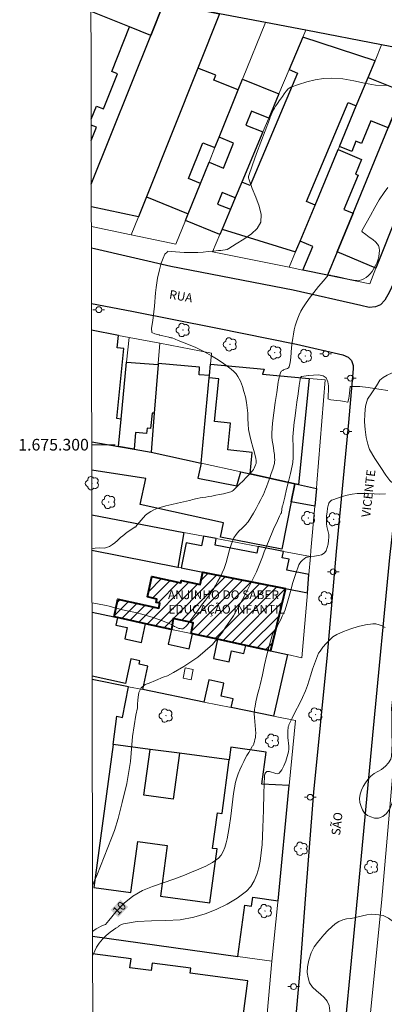
# Model space of a CAD drawing. Units: metres. Extents: x 280695 to 281210, y 1674890 to 1675458.
# Drawn here: x 280698 to 280761, y 1675204 to 1675373 of the extents above; entities that cross this region are included whole.
import ezdxf
from ezdxf.enums import TextEntityAlignment as Align

# ---------------------------------------------------------------- set-up
doc = ezdxf.new("R2010")
doc.units = ezdxf.units.M
doc.header["$MEASUREMENT"] = 0
for name, color, linetype, lineweight in [('Articulacao', 7, 'Continuous', 18), ('Coordenadas', 7, 'Continuous', 9), ('Edificacoes', 7, 'Continuous', 30), ('Edificacoes_Notaveis_Hatch', 8, 'Continuous', 9), ('Edificacoes_Vazios', 7, 'Continuous', 15), ('Escola_Publica_Privada', 7, 'Continuous', 40), ('Malha_Coordenadas', 7, 'Continuous', 15), ('Muro_Grade', 8, 'Continuous', 20), ('Pavimentacao_Asfaltica_Mfio', 10, 'Continuous', 30), ('Pavimentacao_Nao_Asfaltica_Mfio', 10, 'Continuous', 30), ('Poste', 7, 'Continuous', 9), ('Topon_Curvas_Mestras_Masc', 255, 'Continuous', 9), ('Topon_de_Vias', 7, 'Continuous', 9), ('Topon_Escola_Publica_Privada', 7, 'Continuous', 9)]:
    doc.layers.add(name, color=color, linetype=linetype, lineweight=lineweight)
for name, color, linetype, lineweight, true_color in [('Arvores_Isoladas', 7, 'Continuous', 18, 0x00ff33), ('Curvas_Intermediarias', 7, 'Continuous', 9, 0x783c14), ('Curvas_Mestras', 7, 'Continuous', 20, 0x783c14), ('Topon_Curvas_Mestras', 7, 'Continuous', 9, 0x783c14), ('Vegetacao', 7, 'Orla8', 9, 0x00ff33)]:
    doc.layers.add(name, color=color, linetype=linetype, lineweight=lineweight, true_color=true_color)
doc.styles.add('Arial', font='arial.ttf', dxfattribs={"height": 1.5})
doc.styles.get("Standard").update_dxf_attribs({"font": 'arial.ttf'})
doc.linetypes.add('Orla8', pattern='A,6,-0.5,["V",Standard,S=1,R=0,X=-0.5,Y=-1],-0.5,6,-0.5,["V",Standard,S=1,R=0,X=-0.5,Y=-1],-0.5', length=14)

# ---------------------------------------------------------------- blocks, each defined once
blk = doc.blocks.new('Poste')
at = {"layer": 'Poste'}
for points in [[(-0.5, 0), (-1, 0)], [(0.5, 0), (1, 0)]]:
    blk.add_lwpolyline(points, dxfattribs=at)
blk.add_lwpolyline([(0, 0.5, 1), (0, -0.5, 1)], format="xyb", close=True, dxfattribs=at)
blk = doc.blocks.new('Arvore')
at = {"layer": 'Arvores_Isoladas'}
blk.add_lwpolyline([(-0.72, 0.49, 0.872324), (-0.72, -0.55, 0.862983), (0.28, -0.83, 0.900105), (0.89, 0.03, 0.863155), (0.26, 0.86, 0.882486)], format="xyb", close=True, dxfattribs=at)
blk.add_circle((0, 0), 0.0286, dxfattribs=at)

msp = doc.modelspace()

# ---------------------------------------------------------------- hatches: boundary and pattern name
at = {"layer": 'Edificacoes_Notaveis_Hatch'}
h = msp.add_hatch(dxfattribs=at)
h.set_pattern_fill('ANSI31', color=256, scale=10)
h.paths.add_polyline_path([(280744.09, 1675275.34), (280741.53, 1675264.65), (280737.25, 1675265.58), (280732.41, 1675266.63), (280728.12, 1675267.56), (280727.87, 1675267.61), (280728.26, 1675269.44), (280724.82, 1675270.19), (280724.52, 1675268.34), (280720.08, 1675269.31), (280715.25, 1675270.36), (280714.66, 1675270.48), (280715.32, 1675273.49), (280722.35, 1675271.96), (280722.54, 1675272.82), (280721.88, 1675272.96), (280722, 1675273.54), (280720.4, 1675273.89), (280721.16, 1675277.39), (280726.14, 1675276.31), (280726.23, 1675276.7), (280729.41, 1675276.01), (280729.87, 1675278.14)])

# ---------------------------------------------------------------- linework, layer by layer
at = {"layer": 'Articulacao', "flags": 128}
msp.add_lwpolyline([(280710.56, 1675452.26), (281192.8, 1675453.09), (281193.75, 1674898.83), (280711.53, 1674898), (280710.56, 1675452.26)], close=True, dxfattribs=at)
at = {"layer": 'Curvas_Intermediarias', "flags": 128}
for points, elevation in [([(280761.4, 1675361.57), (280759.54, 1675361.65), (280757.67, 1675361.97), (280755.8, 1675362.38), (280753.92, 1675362.72), (280752.06, 1675362.85), (280750.62, 1675362.76), (280749.16, 1675362.53), (280747.72, 1675362.2), (280746.32, 1675361.77), (280744.99, 1675361.28), (280744.56, 1675361.01), (280744.2, 1675360.62), (280743.88, 1675360.17), (280743.57, 1675359.69), (280743.25, 1675359.24), (280743.02, 1675358.95), (280742.8, 1675358.65), (280742.58, 1675358.35), (280742.37, 1675358.04), (280742.18, 1675357.72), (280741.98, 1675357.34), (280741.81, 1675356.96), (280741.64, 1675356.57), (280741.48, 1675356.18), (280741.33, 1675355.78), (280740.59, 1675353.83), (280739.86, 1675351.88), (280739.13, 1675349.93), (280738.42, 1675347.97), (280737.74, 1675346.01), (280737.73, 1675345.9), (280737.73, 1675345.79), (280737.76, 1675345.67), (280737.79, 1675345.56), (280737.83, 1675345.44), (280738.34, 1675343.95), (280738.99, 1675342.42), (280739.58, 1675340.9), (280739.92, 1675339.47), (280739.84, 1675338.17), (280739.24, 1675337.09), (280738.23, 1675336.13), (280736.96, 1675335.25), (280735.62, 1675334.44), (280734.37, 1675333.65), (280734.05, 1675333.49), (280733.71, 1675333.4), (280733.34, 1675333.34), (280732.97, 1675333.31), (280732.6, 1675333.28), (280731.72, 1675333.18), (280730.83, 1675333.1), (280729.94, 1675333.03), (280729.06, 1675332.98), (280728.17, 1675332.95), (280727.43, 1675332.96), (280726.69, 1675332.98), (280725.95, 1675333.03), (280725.21, 1675333.09), (280724.47, 1675333.15), (280723.83, 1675333.21), (280723.75, 1675333.01), (280723.36, 1675332.64), (280723.1, 1675332.01), (280722.77, 1675331.11), (280722.45, 1675329.97), (280722.13, 1675328.56), (280721.87, 1675326.93), (280721.77, 1675326.06), (280721.59, 1675323.77), (280721.29, 1675321.32), (280721.08, 1675319.98), (280721.14, 1675319.25), (280721.66, 1675319.02), (280722.41, 1675318.83), (280722.48, 1675318.8), (280723, 1675318.67), (280723.53, 1675318.56), (280724.05, 1675318.42), (280724.16, 1675318.39), (280724.28, 1675318.37), (280724.4, 1675318.35), (280724.52, 1675318.33), (280724.63, 1675318.3), (280725.66, 1675317.89), (280726.69, 1675317.49), (280727.71, 1675317.08), (280728.72, 1675316.64), (280729.72, 1675316.16), (280730.57, 1675315.71), (280731.41, 1675315.23), (280732.24, 1675314.72), (280733.04, 1675314.19), (280733.83, 1675313.64), (280734.3, 1675313.3), (280734.77, 1675312.95), (280735.22, 1675312.57), (280735.61, 1675312.15), (280735.93, 1675311.7), (280736.34, 1675310.87), (280736.68, 1675310), (280736.96, 1675309.1), (280737.2, 1675308.18), (280737.4, 1675307.26), (280737.53, 1675306.34), (280737.59, 1675305.41), (280737.61, 1675304.47), (280737.66, 1675303.53), (280737.76, 1675302.6), (280737.96, 1675301.6), (280738.2, 1675300.6), (280738.47, 1675299.6), (280738.74, 1675298.6), (280738.99, 1675297.61), (280739.01, 1675297.5), (280739.03, 1675297.4), (280739.04, 1675297.29), (280739.06, 1675297.19), (280739.06, 1675297.09), (280739.06, 1675297.02), (280739.06, 1675296.96), (280739.05, 1675296.89), (280739.04, 1675296.83), (280739.02, 1675296.77), (280738.92, 1675296.52), (280738.82, 1675296.26), (280738.71, 1675296), (280738.58, 1675295.76), (280738.42, 1675295.54), (280737.9, 1675294.93), (280737.35, 1675294.35), (280736.79, 1675293.78), (280736.21, 1675293.21), (280735.64, 1675292.65), (280735.47, 1675292.48), (280735.29, 1675292.31), (280735.11, 1675292.15), (280734.92, 1675292.02), (280734.71, 1675291.92), (280734.08, 1675291.73), (280733.43, 1675291.58), (280732.77, 1675291.45), (280732.11, 1675291.33), (280731.45, 1675291.2), (280730.94, 1675291.11), (280730.43, 1675291.03), (280729.92, 1675290.95), (280729.42, 1675290.87), (280728.91, 1675290.78), (280728.64, 1675290.72), (280728.38, 1675290.65), (280728.12, 1675290.58), (280727.85, 1675290.5), (280727.59, 1675290.43), (280726.58, 1675290.2), (280725.57, 1675289.99), (280724.56, 1675289.77), (280723.56, 1675289.52), (280722.58, 1675289.22), (280722.04, 1675289.04), (280721.5, 1675288.82), (280720.98, 1675288.57), (280720.5, 1675288.27), (280720.07, 1675287.91), (280718.58, 1675286.19), (280718.32, 1675285.86), (280718.28, 1675285.9), (280717.68, 1675285.53), (280716.89, 1675284.98), (280716.14, 1675284.4), (280715.74, 1675284.06), (280715.23, 1675283.57), (280714.77, 1675283.17), (280714.37, 1675282.87), (280713.87, 1675282.52), (280713.03, 1675282.28), (280712.18, 1675282.33), (280711.44, 1675282.27), (280710.86, 1675282.15)], 13), ([(280761.63, 1675344.09), (280761, 1675343.22), (280760.17, 1675341.96), (280759.39, 1675340.65), (280758.65, 1675339.32), (280757.93, 1675337.99), (280757.2, 1675336.66), (280757.2, 1675336.63), (280757.2, 1675336.59), (280757.22, 1675336.55), (280757.25, 1675336.52), (280757.27, 1675336.49), (280757.85, 1675336.04), (280758.47, 1675335.61), (280759.08, 1675335.18), (280759.61, 1675334.71), (280760.02, 1675334.18), (280760.17, 1675333.77), (280760.22, 1675333.3), (280760.19, 1675332.79), (280760.1, 1675332.29), (280759.97, 1675331.82), (280759.79, 1675331.28), (280759.55, 1675330.73), (280759.26, 1675330.2), (280758.94, 1675329.71), (280758.58, 1675329.26), (280758.27, 1675328.95), (280757.92, 1675328.66), (280757.54, 1675328.42), (280757.13, 1675328.26), (280756.72, 1675328.18), (280755.78, 1675328.23), (280754.82, 1675328.38), (280753.85, 1675328.6), (280752.87, 1675328.83), (280751.9, 1675329.02), (280751.8, 1675329.04), (280751.69, 1675329.07), (280751.58, 1675329.09), (280751.49, 1675329.08), (280751.41, 1675329.04), (280750.58, 1675328.08), (280749.76, 1675327.1), (280748.95, 1675326.08), (280748.17, 1675325.05), (280747.43, 1675324), (280747.07, 1675323.45), (280746.74, 1675322.88), (280746.44, 1675322.29), (280746.18, 1675321.69), (280745.95, 1675321.07), (280745.75, 1675320.39), (280745.59, 1675319.69), (280745.46, 1675318.97), (280745.35, 1675318.26), (280745.23, 1675317.54), (280745.13, 1675316.69), (280745.06, 1675315.82), (280744.99, 1675314.96), (280744.88, 1675314.12), (280744.7, 1675313.33), (280744.61, 1675313.19), (280744.44, 1675313.09), (280744.24, 1675313.03), (280744.03, 1675312.96), (280743.84, 1675312.88), (280743.72, 1675312.81), (280743.6, 1675312.74), (280743.48, 1675312.66), (280743.38, 1675312.57), (280743.3, 1675312.47), (280743.17, 1675312.14), (280743.06, 1675311.8), (280742.97, 1675311.44), (280742.89, 1675311.08), (280742.83, 1675310.72), (280742.57, 1675308.97), (280742.31, 1675307.22), (280742.07, 1675305.46), (280741.87, 1675303.7), (280741.73, 1675301.95), (280741.73, 1675301.34), (280741.8, 1675300.73), (280741.9, 1675300.12), (280742.01, 1675299.51), (280742.1, 1675298.9), (280742.13, 1675298.61), (280742.17, 1675298.32), (280742.2, 1675298.03), (280742.22, 1675297.74), (280742.23, 1675297.45), (280742.23, 1675297.27), (280742.22, 1675297.1), (280742.2, 1675296.92), (280742.17, 1675296.75), (280742.12, 1675296.59), (280741.89, 1675295.82), (280741.64, 1675295.06), (280741.39, 1675294.3), (280741.12, 1675293.55), (280740.84, 1675292.8), (280740.67, 1675292.36), (280740.48, 1675291.92), (280740.29, 1675291.48), (280740.08, 1675291.05), (280739.86, 1675290.63), (280739.45, 1675289.84), (280739.03, 1675289.05), (280738.6, 1675288.27), (280738.14, 1675287.51), (280737.65, 1675286.77), (280737.18, 1675286.2), (280736.65, 1675285.68), (280736.1, 1675285.17), (280735.61, 1675284.63), (280735.21, 1675284.03), (280734.79, 1675283.03), (280734.47, 1675281.98), (280734.19, 1675280.9), (280733.9, 1675279.82), (280733.55, 1675278.78), (280733.23, 1675278.03), (280732.87, 1675277.3), (280732.49, 1675276.58), (280732.09, 1675275.88), (280731.66, 1675275.19), (280731.03, 1675274.26), (280730.37, 1675273.35), (280729.69, 1675272.46), (280729.01, 1675271.56), (280728.33, 1675270.67), (280728, 1675270.22), (280727.68, 1675269.75), (280727.36, 1675269.29), (280727.01, 1675268.88), (280726.63, 1675268.53), (280726.45, 1675268.45), (280726.24, 1675268.43), (280726.01, 1675268.46), (280725.78, 1675268.51), (280725.56, 1675268.58), (280725.29, 1675268.69), (280725.03, 1675268.84), (280724.77, 1675269), (280724.51, 1675269.16), (280724.24, 1675269.29), (280723.28, 1675269.66), (280722.33, 1675270.01), (280721.36, 1675270.35), (280720.39, 1675270.68), (280719.41, 1675270.97), (280718.59, 1675271.18), (280717.76, 1675271.36), (280716.93, 1675271.52), (280716.1, 1675271.69), (280715.27, 1675271.89), (280714.36, 1675272.16), (280713.82, 1675272.32), (280713.32, 1675272.45), (280711.84, 1675272.71), (280710.88, 1675272.88)], 12), ([(280710.96, 1675224.5), (280711.71, 1675226.13), (280712.93, 1675229.33), (280714.24, 1675232.56), (280714.75, 1675233.83), (280715.35, 1675235.92), (280716.06, 1675238.63), (280716.84, 1675241.92), (280717.45, 1675245.7), (280717.84, 1675249.95), (280718.42, 1675253.64), (280718.66, 1675254.86), (280718.69, 1675255.51), (280718.74, 1675256.22), (280718.78, 1675256.72), (280718.91, 1675257.5), (280719.3, 1675258.34), (280720.02, 1675258.91), (280720.68, 1675259.14), (280721.76, 1675259.59), (280723.09, 1675260.12), (280723.84, 1675260.39), (280724.87, 1675260.94), (280726.65, 1675261.98), (280729.06, 1675263.59), (280731.56, 1675265.73), (280733.26, 1675267.85), (280733.75, 1675268.6), (280735.14, 1675270.64), (280737.04, 1675274.08), (280739.1, 1675278.23), (280740.13, 1675280.75), (280740.43, 1675281.64), (280741.16, 1675283.43), (280742.01, 1675285.52), (280742.73, 1675286.96), (280743.08, 1675287.72), (280743.28, 1675288.2), (280743.37, 1675288.33), (280743.38, 1675288.34), (280743.43, 1675288.92), (280743.46, 1675289.07), (280743.5, 1675289.21), (280743.54, 1675289.36), (280743.59, 1675289.5), (280743.63, 1675289.65), (280743.95, 1675291), (280744.28, 1675292.35), (280744.61, 1675293.7), (280744.92, 1675295.05), (280745.22, 1675296.4), (280745.28, 1675296.68), (280745.33, 1675296.96), (280745.36, 1675297.24), (280745.39, 1675297.52), (280745.4, 1675297.81), (280745.42, 1675298.3), (280745.41, 1675298.79), (280745.4, 1675299.28), (280745.39, 1675299.77), (280745.38, 1675300.27), (280745.37, 1675300.48), (280745.36, 1675300.7), (280745.35, 1675300.92), (280745.34, 1675301.13), (280745.35, 1675301.35), (280745.4, 1675301.98), (280745.45, 1675302.61), (280745.52, 1675303.24), (280745.59, 1675303.87), (280745.66, 1675304.5), (280745.85, 1675305.91), (280746.04, 1675307.32), (280746.24, 1675308.73), (280746.45, 1675310.14), (280746.67, 1675311.53), (280746.69, 1675311.57), (280746.72, 1675311.61), (280746.76, 1675311.63), (280746.8, 1675311.65), (280746.85, 1675311.67), (280747.25, 1675311.73), (280747.65, 1675311.79), (280748.05, 1675311.84), (280748.09, 1675311.85), (280748.91, 1675311.93), (280749.8, 1675312), (280750.56, 1675311.81), (280751.06, 1675311.48), (280751.34, 1675310.76), (280751.48, 1675310.12), (280751.49, 1675309.26), (280751.42, 1675308.55), (280751.38, 1675307.99), (280751.36, 1675307.84), (280751.84, 1675307.67), (280752.92, 1675307.6), (280753.52, 1675307.52), (280754.19, 1675307.41), (280754.7, 1675307.27), (280754.76, 1675307.32), (280754.93, 1675307.92), (280755.06, 1675308.86), (280755.11, 1675309.36), (280755.18, 1675309.95), (280755.18, 1675309.96), (280755.92, 1675309.99), (280756.85, 1675309.95), (280758.29, 1675309.79), (280760.12, 1675309.5), (280761.64, 1675309.29)], 11), ([(280761.19, 1675268.64), (280760.69, 1675268.92), (280760.16, 1675269.14), (280759.61, 1675269.26), (280759.08, 1675269.27), (280757.83, 1675269.1), (280756.55, 1675268.82), (280755.29, 1675268.44), (280754.06, 1675267.98), (280752.89, 1675267.45), (280752.23, 1675267.03), (280751.61, 1675266.5), (280751.05, 1675265.9), (280750.52, 1675265.26), (280750.02, 1675264.62), (280749.77, 1675264.23), (280749.56, 1675263.79), (280749.38, 1675263.34), (280749.22, 1675262.87), (280749.06, 1675262.42), (280748.74, 1675261.5), (280748.45, 1675260.57), (280748.16, 1675259.64), (280747.85, 1675258.72), (280747.5, 1675257.82), (280746.98, 1675256.63), (280746.41, 1675255.45), (280745.82, 1675254.29), (280745.24, 1675253.12), (280744.67, 1675251.95), (280744.63, 1675251.84), (280744.59, 1675251.73), (280744.56, 1675251.62), (280744.53, 1675251.51), (280744.52, 1675251.39), (280744.5, 1675251.07), (280744.49, 1675250.75), (280744.49, 1675250.43), (280744.5, 1675250.11), (280744.51, 1675249.79), (280744.54, 1675249.3), (280744.6, 1675248.8), (280744.65, 1675248.3), (280744.66, 1675247.82), (280744.59, 1675247.34), (280744.38, 1675246.56), (280744.12, 1675245.75), (280743.8, 1675244.96), (280743.43, 1675244.26), (280743, 1675243.7), (280742.75, 1675243.59), (280742.43, 1675243.62), (280742.06, 1675243.74), (280741.67, 1675243.87), (280741.31, 1675243.95), (280741.22, 1675243.97), (280741.12, 1675243.98), (280741.03, 1675243.98), (280740.94, 1675243.97), (280740.86, 1675243.95), (280740.8, 1675243.92), (280740.74, 1675243.87), (280740.69, 1675243.81), (280740.65, 1675243.74), (280740.61, 1675243.68), (280740.57, 1675243.59), (280740.53, 1675243.5), (280740.5, 1675243.4), (280740.47, 1675243.3), (280740.46, 1675243.2), (280740.35, 1675240.27), (280740.29, 1675237.33), (280740.22, 1675234.39), (280740.06, 1675231.47), (280739.72, 1675228.59), (280739.5, 1675227.46), (280739.17, 1675226.31), (280738.71, 1675225.22), (280738.12, 1675224.23), (280737.37, 1675223.43), (280735.81, 1675222.26), (280734.07, 1675221.22), (280732.21, 1675220.32), (280730.29, 1675219.57), (280728.36, 1675218.98), (280726, 1675218.56), (280723.55, 1675218.41), (280721.08, 1675218.35), (280718.63, 1675218.23), (280716.27, 1675217.86), (280715.56, 1675217.57), (280715.46, 1675217.41), (280714.98, 1675217.12), (280714.55, 1675216.83), (280713.97, 1675216.41), (280713.31, 1675215.85), (280712.66, 1675215.2), (280712.11, 1675214.54), (280711.66, 1675213.86), (280711.33, 1675213.23), (280711.06, 1675212.6), (280710.98, 1675212.39)], 9)]:
    msp.add_lwpolyline(points, dxfattribs=dict(at, elevation=elevation))
at = {"layer": 'Curvas_Mestras', "elevation": 10, "flags": 128}
msp.add_lwpolyline([(280761.23, 1675291.55), (280760.27, 1675291.52), (280759.3, 1675291.56), (280758.33, 1675291.63), (280757.36, 1675291.66), (280756.4, 1675291.61), (280755.54, 1675291.49), (280754.68, 1675291.32), (280753.82, 1675291.11), (280752.99, 1675290.86), (280752.18, 1675290.57), (280751.98, 1675290.48), (280751.81, 1675290.34), (280751.65, 1675290.17), (280751.53, 1675289.98), (280751.45, 1675289.78), (280751.31, 1675289.13), (280751.21, 1675288.46), (280751.14, 1675287.78), (280751.11, 1675287.1), (280751.11, 1675286.42), (280751.16, 1675285.96), (280751.28, 1675285.51), (280751.41, 1675285.05), (280751.51, 1675284.6), (280751.53, 1675284.15), (280751.48, 1675283.56), (280751.39, 1675282.94), (280751.25, 1675282.35), (280751.04, 1675281.82), (280750.73, 1675281.41), (280750.28, 1675281.13), (280749.72, 1675280.98), (280749.09, 1675280.89), (280748.45, 1675280.82), (280747.84, 1675280.71), (280747.78, 1675280.7), (280747.72, 1675280.7), (280747.66, 1675280.69), (280747.6, 1675280.67), (280747.55, 1675280.64), (280747.29, 1675280.42), (280747.01, 1675280.19), (280746.75, 1675279.96), (280746.53, 1675279.7), (280746.36, 1675279.4), (280745.83, 1675277.91), (280745.37, 1675276.37), (280744.93, 1675274.81), (280744.5, 1675273.25), (280744, 1675271.71), (280743.79, 1675271.15), (280743.54, 1675270.6), (280743.27, 1675270.05), (280743, 1675269.51), (280742.72, 1675268.97), (280742.53, 1675268.65), (280742.32, 1675268.33), (280742.11, 1675268.02), (280741.92, 1675267.7), (280741.79, 1675267.36), (280741.32, 1675265.68), (280740.9, 1675263.98), (280740.5, 1675262.27), (280740.11, 1675260.56), (280739.72, 1675258.85), (280739.54, 1675258.12), (280739.35, 1675257.38), (280739.17, 1675256.64), (280739, 1675255.9), (280738.85, 1675255.16), (280738.8, 1675254.91), (280738.76, 1675254.65), (280738.74, 1675254.4), (280738.72, 1675254.14), (280738.72, 1675253.88), (280738.76, 1675253.21), (280738.83, 1675252.53), (280738.9, 1675251.86), (280738.96, 1675251.18), (280738.98, 1675250.51), (280738.96, 1675250.16), (280738.91, 1675249.81), (280738.84, 1675249.46), (280738.76, 1675249.12), (280738.67, 1675248.78), (280738.63, 1675248.66), (280738.57, 1675248.56), (280738.51, 1675248.45), (280738.44, 1675248.35), (280738.37, 1675248.25), (280738.08, 1675247.73), (280737.77, 1675247.22), (280737.46, 1675246.71), (280737.17, 1675246.19), (280736.91, 1675245.67), (280736.58, 1675244.98), (280736.26, 1675244.28), (280735.97, 1675243.57), (280735.71, 1675242.86), (280735.52, 1675242.12), (280735.18, 1675240.2), (280734.93, 1675238.25), (280734.7, 1675236.3), (280734.44, 1675234.36), (280734.09, 1675232.44), (280733.91, 1675231.71), (280733.69, 1675230.96), (280733.4, 1675230.25), (280733.04, 1675229.61), (280732.56, 1675229.09), (280731.54, 1675228.37), (280730.4, 1675227.76), (280729.18, 1675227.22), (280727.94, 1675226.72), (280726.72, 1675226.21), (280724.93, 1675225.51), (280723.09, 1675224.89), (280721.27, 1675224.27), (280719.51, 1675223.54), (280717.9, 1675222.61), (280716.4, 1675221.38), (280715.04, 1675219.97), (280713.75, 1675218.44), (280713.16, 1675217.73), (280712.68, 1675217.56), (280711.61, 1675216.99), (280710.98, 1675216.51)], dxfattribs=at)
at = {"layer": 'Edificacoes', "flags": 128}
for points in [[(280771.13, 1675382.31), (280775.53, 1675381.47), (280769.16, 1675366.91), (280767.08, 1675367.31), (280760.59, 1675368.56), (280747.55, 1675371.06), (280740.63, 1675372.39), (280732.77, 1675373.9), (280723.19, 1675375.75), (280710.69, 1675378.51)], [(280723.19, 1675375.75), (280720.95, 1675370.15), (280717.29, 1675371.64), (280710.71, 1675374.25), (280710.7, 1675374.22)], [(280710.75, 1675344.65), (280720.95, 1675370.15), (280723.19, 1675375.75), (280732.77, 1675373.9)], [(280710.73, 1675355.83), (280711.62, 1675358.05), (280712.84, 1675357.57), (280715.22, 1675363.58), (280714.25, 1675363.96), (280717.29, 1675371.64), (280710.71, 1675374.25)], [(280732.77, 1675373.9), (280729.04, 1675364.57), (280720.2, 1675342.49), (280718.83, 1675339.08), (280710.76, 1675340.76)], [(280710.74, 1675352.14), (280711.65, 1675354.43), (280710.73, 1675354.79)], [(280710.83, 1675300.51), (280715.4, 1675299.71), (280715.86, 1675304.4), (280715.16, 1675304.47), (280716.34, 1675316.5), (280715.2, 1675316.61), (280715.41, 1675318.74), (280710.8, 1675319.62)], [(280710.83, 1675300.51), (280715.4, 1675299.71), (280718.08, 1675299.24), (280721, 1675298.73), (280729.62, 1675296.83)], [(280729.62, 1675296.83), (280729.05, 1675294.28), (280735.73, 1675292.93), (280736.42, 1675295.34), (280738.01, 1675294.99), (280745.69, 1675293.31), (280745.07, 1675290.18), (280743.46, 1675282.08), (280732.92, 1675284.15), (280733.46, 1675286.58), (280719.14, 1675289.72), (280720.13, 1675294.23), (280710.84, 1675295.64)], [(280710.85, 1675287.96), (280726.63, 1675284.95), (280725.61, 1675278.97), (280710.86, 1675281.87)], [(280710.88, 1675271.3), (280714.66, 1675270.48), (280715.25, 1675270.36), (280714.97, 1675269.07), (280716.91, 1675268.65), (280716.49, 1675266.73), (280719.38, 1675266.1), (280720.08, 1675269.31), (280724.52, 1675268.34), (280723.96, 1675265.78), (280727.56, 1675265), (280728.12, 1675267.56), (280732.41, 1675266.63)], [(280732.41, 1675266.63), (280731.7, 1675263.36), (280734.39, 1675262.77), (280734.8, 1675264.66), (280736.95, 1675264.19), (280737.25, 1675265.58), (280741.53, 1675264.65), (280744.41, 1675264.02), (280742.03, 1675253.47), (280734.78, 1675254.93), (280735.11, 1675256.44), (280733.04, 1675256.89), (280733.52, 1675259.11), (280730.91, 1675259.67), (280730.09, 1675255.88), (280719.6, 1675258), (280720.48, 1675262.04), (280718.97, 1675262.37), (280719.1, 1675262.93), (280717.53, 1675263.27), (280716.62, 1675259.05), (280710.9, 1675260.3)], [(280710.98, 1675215.72), (280735.91, 1675212.27), (280737.13, 1675221.04), (280738.25, 1675220.88), (280738.47, 1675222.42), (280742.81, 1675221.82), (280744.71, 1675241.54), (280740, 1675241.81), (280740.76, 1675247.29), (280734.72, 1675248.12), (280734.42, 1675245.94), (280725.86, 1675247.1), (280720.83, 1675247.76), (280714.53, 1675248.62), (280715.15, 1675253.43), (280716.08, 1675253.25), (280717.16, 1675258.49), (280710.9, 1675259.75)], [(280726.34, 1675198.09), (280736.13, 1675196.79), (280737.63, 1675208.07), (280727.73, 1675209.38), (280727.84, 1675210.24), (280721.2, 1675211.12), (280721.03, 1675209.84), (280717.37, 1675210.33), (280717.57, 1675211.84), (280710.98, 1675212.72)]]:
    msp.add_lwpolyline(points, dxfattribs=at)
for points in [[(280747.71, 1675341.69), (280754.86, 1675358.67), (280756.24, 1675358.09), (280758.25, 1675362.94), (280759.46, 1675365.84), (280747.04, 1675369.87), (280744.7, 1675364.32), (280746.13, 1675363.71), (280738.02, 1675344.44), (280736.59, 1675345.04), (280735.46, 1675342.35), (280734.62, 1675340.38), (280733.19, 1675336.97), (280745.82, 1675333.06), (280746.58, 1675334.89), (280749.16, 1675341.08)], [(280769.16, 1675366.91), (280773.19, 1675366.14), (280770.25, 1675359.08), (280770.96, 1675358.79), (280759.61, 1675330.26), (280752.96, 1675333.06), (280755.68, 1675339.67), (280761.72, 1675354.31), (280764.3, 1675360.56), (280767.08, 1675367.31)], [(280727.39, 1675339.61), (280729.49, 1675344.8), (280727.44, 1675345.62), (280729.89, 1675351.76), (280731.96, 1675350.93), (280732.69, 1675352.72), (280735.96, 1675360.82), (280731.81, 1675362.49), (280732.15, 1675363.33), (280729.04, 1675364.57), (280720.2, 1675342.49)], [(280733.19, 1675336.97), (280732.81, 1675336.06), (280726.92, 1675338.44), (280727.39, 1675339.61), (280729.49, 1675344.8), (280730.96, 1675348.44), (280733.45, 1675347.44), (280735.18, 1675351.72), (280732.69, 1675352.72), (280735.96, 1675360.82), (280736.71, 1675362.69), (280742.95, 1675360.15), (280741.2, 1675356), (280738.22, 1675357.2), (280737.25, 1675354.81), (280740.2, 1675353.62), (280736.59, 1675345.04), (280735.46, 1675342.35), (280733.23, 1675343.24), (280732.43, 1675341.26), (280734.62, 1675340.38)], [(280758.73, 1675355.54), (280757.12, 1675351.64), (280756.18, 1675352.03), (280755.45, 1675350.26), (280753.34, 1675351.13), (280756.24, 1675358.09), (280758.25, 1675362.94), (280764.3, 1675360.56), (280761.72, 1675354.31)], [(280749.16, 1675341.08), (280753.12, 1675350.59), (280757.13, 1675348.92), (280756.08, 1675346.39), (280756.53, 1675346.21), (280754.08, 1675340.33), (280755.68, 1675339.67), (280752.96, 1675333.06), (280751.31, 1675329.07), (280747.08, 1675329.93), (280748.77, 1675333.98), (280746.58, 1675334.89)], [(280715.4, 1675299.71), (280715.86, 1675304.4), (280716.81, 1675314.14), (280722.22, 1675313.75), (280721.53, 1675305.38), (280721.18, 1675305.41), (280720.92, 1675302.79), (280720.34, 1675302.85), (280720.25, 1675301.9), (280718.36, 1675302.09), (280718.08, 1675299.24)], [(280729.62, 1675296.83), (280731, 1675311.45), (280731.04, 1675311.85), (280729.24, 1675312), (280729.35, 1675313.31), (280722.23, 1675313.91), (280722.22, 1675313.75), (280721.53, 1675305.38), (280721, 1675298.73)], [(280731.04, 1675311.85), (280731.22, 1675313.79), (280740.4, 1675312.95), (280740.15, 1675312.07), (280748.17, 1675311.36), (280746.32, 1675293.17), (280745.69, 1675293.31), (280738.01, 1675294.99), (280738.38, 1675298.67), (280734.16, 1675299.1), (280734.63, 1675303.71), (280731.89, 1675303.99), (280732.63, 1675311.28), (280731, 1675311.45)], [(280745.69, 1675293.31), (280746.32, 1675293.17), (280749.38, 1675292.5), (280749.12, 1675289.48), (280745.07, 1675290.18)], [(280726.16, 1675278.87), (280729.87, 1675278.14), (280744.09, 1675275.34), (280747.84, 1675274.6), (280748.11, 1675277.75), (280744.32, 1675278.5), (280744.69, 1675280.39), (280743.54, 1675280.61), (280743.75, 1675281.69), (280739.39, 1675282.54), (280739.16, 1675281.39), (280731.99, 1675282.8), (280732.21, 1675283.89), (280729.98, 1675284.31), (280729.66, 1675282.65), (280727.01, 1675283.17)], [(280714.53, 1675248.62), (280711.21, 1675224.1), (280717.54, 1675223.24), (280718.72, 1675231.96), (280723.8, 1675231.27), (280722.62, 1675222.58), (280731.08, 1675221.44), (280732.33, 1675230.68), (280731.56, 1675230.79), (280732.39, 1675236.9), (280733.18, 1675236.79), (280733.19, 1675236.85), (280734.42, 1675245.94), (280725.86, 1675247.1), (280724.8, 1675239.23), (280719.76, 1675239.91), (280720.83, 1675247.76)]]:
    msp.add_lwpolyline(points, close=True, dxfattribs=at)
at = {"layer": 'Edificacoes_Vazios', "flags": 128}
msp.add_lwpolyline([(280726.86, 1675261.73), (280726.51, 1675259.95), (280727.89, 1675259.68), (280728.24, 1675261.46)], close=True, dxfattribs=at)
at = {"layer": 'Escola_Publica_Privada', "flags": 128}
msp.add_lwpolyline([(280744.09, 1675275.34), (280741.53, 1675264.65), (280737.25, 1675265.58), (280732.41, 1675266.63), (280728.12, 1675267.56), (280727.87, 1675267.61), (280728.26, 1675269.44), (280724.82, 1675270.19), (280724.52, 1675268.34), (280720.08, 1675269.31), (280715.25, 1675270.36), (280714.66, 1675270.48), (280715.32, 1675273.49), (280722.35, 1675271.96), (280722.54, 1675272.82), (280721.88, 1675272.96), (280722, 1675273.54), (280720.4, 1675273.89), (280721.16, 1675277.39), (280726.14, 1675276.31), (280726.23, 1675276.7), (280729.41, 1675276.01), (280729.87, 1675278.14)], close=True, dxfattribs=at)
at = {"layer": 'Malha_Coordenadas', "flags": 128}
msp.add_lwpolyline([(280710.83, 1675300), (280714.83, 1675300)], dxfattribs=at)
at = {"layer": 'Muro_Grade', "flags": 128}
for points in [[(280710.75, 1675344.65), (280720.95, 1675370.15), (280723.19, 1675375.75), (280732.77, 1675373.9), (280740.63, 1675372.39), (280747.55, 1675371.06), (280760.59, 1675368.56), (280767.08, 1675367.31), (280769.16, 1675366.91), (280773.19, 1675366.14)], [(280732.77, 1675373.9), (280729.04, 1675364.57), (280720.2, 1675342.49), (280718.83, 1675339.08), (280717.58, 1675335.97)], [(280740.63, 1675372.39), (280736.71, 1675362.69), (280735.96, 1675360.82), (280732.69, 1675352.72), (280731.96, 1675350.93), (280730.96, 1675348.44), (280729.49, 1675344.8), (280727.39, 1675339.61), (280726.92, 1675338.44), (280725.28, 1675334.36)], [(280747.55, 1675371.06), (280747.04, 1675369.87), (280744.7, 1675364.32), (280742.95, 1675360.15), (280741.2, 1675356), (280740.2, 1675353.62), (280736.59, 1675345.04), (280735.46, 1675342.35), (280734.62, 1675340.38), (280733.19, 1675336.97), (280732.81, 1675336.06), (280731.56, 1675333.09)], [(280760.59, 1675368.56), (280759.46, 1675365.84), (280758.25, 1675362.94), (280756.24, 1675358.09), (280753.34, 1675351.13), (280753.12, 1675350.59), (280749.16, 1675341.08), (280746.58, 1675334.89), (280745.82, 1675333.06), (280744.72, 1675330.41)], [(280751.31, 1675329.07), (280752.96, 1675333.06), (280755.68, 1675339.67), (280761.72, 1675354.31), (280764.3, 1675360.56), (280767.08, 1675367.31)], [(280770.96, 1675358.79), (280759.61, 1675330.26), (280758.55, 1675327.6)], [(280710.77, 1675337.41), (280717.58, 1675335.97), (280724.46, 1675334.53), (280725.28, 1675334.36)], [(280731.56, 1675333.09), (280744.72, 1675330.41), (280747.08, 1675329.93), (280751.31, 1675329.07), (280758.55, 1675327.6)], [(280710.8, 1675319.62), (280715.41, 1675318.74), (280717.23, 1675318.39), (280722.52, 1675317.38), (280731.4, 1675315.67), (280731.22, 1675313.79), (280731.04, 1675311.85), (280731, 1675311.45), (280729.62, 1675296.83)], [(280717.23, 1675318.39), (280716.81, 1675314.14), (280715.86, 1675304.4), (280715.4, 1675299.71)], [(280721, 1675298.73), (280721.53, 1675305.38), (280722.22, 1675313.75), (280722.23, 1675313.91), (280722.52, 1675317.38)], [(280731.22, 1675313.79), (280740.4, 1675312.95), (280740.15, 1675312.07), (280748.17, 1675311.36), (280750.91, 1675311.12), (280749.46, 1675293.41), (280749.38, 1675292.5), (280749.12, 1675289.48), (280748.46, 1675281.87), (280748.37, 1675280.81), (280748.11, 1675277.75), (280747.84, 1675274.6), (280746.9, 1675263.48)], [(280749.38, 1675292.5), (280746.32, 1675293.17), (280745.69, 1675293.31), (280738.01, 1675294.99), (280736.42, 1675295.34), (280729.62, 1675296.83), (280721, 1675298.73), (280718.08, 1675299.24), (280715.4, 1675299.71), (280710.83, 1675300.51)], [(280710.85, 1675287.96), (280726.63, 1675284.95), (280729.98, 1675284.31), (280732.21, 1675283.89), (280739.39, 1675282.54), (280743.75, 1675281.69), (280748.37, 1675280.81)], [(280710.86, 1675281.87), (280725.61, 1675278.97), (280726.16, 1675278.87), (280729.87, 1675278.14), (280744.09, 1675275.34), (280747.84, 1675274.6)], [(280710.88, 1675271.3), (280714.66, 1675270.48), (280715.25, 1675270.36), (280720.08, 1675269.31), (280724.52, 1675268.34), (280727.87, 1675267.61), (280728.12, 1675267.56), (280732.41, 1675266.63), (280737.25, 1675265.58), (280741.53, 1675264.65), (280744.41, 1675264.02), (280746.9, 1675263.48)], [(280768.16, 1675265.24), (280767.09, 1675258.52), (280765.15, 1675258.62), (280764.26, 1675258.39), (280763.74, 1675257.89), (280763.7, 1675257.51), (280761.55, 1675232.52), (280760.63, 1675222.1), (280758.29, 1675198.58), (280755.27, 1675166.85), (280755.14, 1675164.89), (280755.38, 1675163.86), (280755.66, 1675163.14), (280756.17, 1675162.45), (280756.87, 1675162.01), (280757.58, 1675161.81), (280759.07, 1675161.52), (280780.02, 1675157.36), (280814.24, 1675151.13)], [(280710.9, 1675259.75), (280717.16, 1675258.49), (280719.6, 1675258), (280730.09, 1675255.88), (280734.78, 1675254.93), (280742.03, 1675253.47), (280745.79, 1675252.71)], [(280745.79, 1675252.71), (280744.71, 1675241.54), (280742.81, 1675221.82), (280742.79, 1675221.57), (280741.76, 1675211.46)], [(280710.98, 1675215.72), (280735.91, 1675212.27), (280741.76, 1675211.46), (280740.2, 1675194.01), (280739.96, 1675191.63), (280737.87, 1675170.58), (280737.58, 1675167.71), (280728.31, 1675169.31), (280719.52, 1675170.84), (280711.05, 1675172.52)]]:
    msp.add_lwpolyline(points, dxfattribs=at)
at = {"layer": 'Pavimentacao_Asfaltica_Mfio', "flags": 128}
for points in [[(280766.53, 1675338.79), (280766.44, 1675338.58), (280762.57, 1675327.57), (280761.95, 1675326.22), (280761.11, 1675324.77), (280760.39, 1675323.96), (280759.53, 1675323.61), (280758.42, 1675323.55), (280756.99, 1675323.89), (280745.42, 1675326.5), (280724.41, 1675330.54), (280711.31, 1675333.56), (280710.77, 1675333.68)], [(280710.79, 1675324.22), (280717.7, 1675322.92), (280732.11, 1675320.02), (280746, 1675317.23), (280753.94, 1675315.39), (280754.82, 1675314.98), (280755.41, 1675314.42), (280755.69, 1675313.6), (280755.71, 1675312.99), (280754.92, 1675303.79), (280754.12, 1675295.48)]]:
    msp.add_lwpolyline(points, dxfattribs=at)
at = {"layer": 'Pavimentacao_Nao_Asfaltica_Mfio', "flags": 128}
for points in [[(280754.12, 1675295.48), (280752.8, 1675281.69), (280751.23, 1675263.95), (280748.91, 1675240.4), (280747.62, 1675224.37), (280746.56, 1675209.87), (280744.64, 1675188.54), (280743.25, 1675176.05), (280742.66, 1675169.97), (280742.13, 1675164.54), (280741.75, 1675163.29), (280741.05, 1675162.09)], [(280750.97, 1675160.6), (280750.67, 1675162.18), (280750.74, 1675163.28), (280750.98, 1675165), (280751.37, 1675169.08), (280753.12, 1675187.66), (280756.63, 1675224.01), (280759.21, 1675251.42), (280761.99, 1675280.66), (280762.73, 1675287.22), (280763.44, 1675294.33)]]:
    msp.add_lwpolyline(points, dxfattribs=at)
at = {"layer": 'Topon_Curvas_Mestras_Masc'}
msp.add_solid([(280715.37, 1675218.98, 10), (280717.06, 1675220.73, 10), (280714.07, 1675220.23, 10), (280715.76, 1675221.99, 10)], dxfattribs=at)
at = {"layer": 'Vegetacao', "flags": 128}
for points in [[(280772.9, 1675305.82), (280772.48, 1675305.23), (280772.25, 1675304.71), (280772.22, 1675304.09), (280772.37, 1675303.3), (280772.57, 1675302.47), (280772.6, 1675301.8), (280772.42, 1675301.27), (280771.99, 1675300.84), (280771.38, 1675300.56), (280770.75, 1675300.42), (280770.04, 1675300.11), (280769.34, 1675299.43), (280768.75, 1675298.71), (280768.26, 1675297.88), (280767.82, 1675296.9), (280767.43, 1675295.9), (280766.96, 1675294.95), (280766.38, 1675294.05), (280765.73, 1675293.38), (280765.14, 1675293.03), (280764.51, 1675292.85), (280763.87, 1675292.82), (280763.25, 1675292.98), (280762.62, 1675293.3), (280761.97, 1675293.86), (280761.29, 1675294.75), (280760.45, 1675296.08), (280759.44, 1675297.62), (280758.52, 1675299.18), (280758.22, 1675300.07), (280757.93, 1675301.23), (280757.76, 1675302.58), (280757.66, 1675303.92), (280757.68, 1675305.32), (280757.82, 1675306.59), (280758.17, 1675307.8), (280758.88, 1675308.92), (280759.69, 1675310.11), (280760.29, 1675311.04), (280760.84, 1675311.53), (280761.55, 1675311.94), (280762.37, 1675312.32), (280763.38, 1675312.67), (280764.75, 1675312.74), (280766.65, 1675312.57), (280768.3, 1675312.25), (280769.29, 1675311.89), (280769.96, 1675311.3), (280770.73, 1675310.83), (280771.25, 1675310.5), (280771.78, 1675310.23), (280772.34, 1675309.97), (280772.85, 1675309.8), (280773.84, 1675309.58), (280774.37, 1675309.58), (280774.87, 1675309.62), (280775.77, 1675309.8), (280776.47, 1675310.24), (280776.85, 1675310.92), (280776.95, 1675311.71), (280776.97, 1675312.22), (280777, 1675313.01), (280777.09, 1675313.55), (280777.44, 1675314.06), (280778.23, 1675314.35), (280779.36, 1675314.13), (280780.16, 1675313.74), (280780.73, 1675313.35), (280781.04, 1675312.95), (280781.46, 1675312.4), (280781.79, 1675311.9), (280781.94, 1675311), (280781.74, 1675310.52), (280781.33, 1675310.06), (280780.74, 1675309.7), (280780.09, 1675309.45), (280779.35, 1675309.27), (280778.64, 1675309.08), (280778.1, 1675308.79), (280777.71, 1675308.48), (280776.99, 1675308), (280776.5, 1675307.89), (280775.95, 1675307.83), (280775.42, 1675307.76), (280774.96, 1675307.58), (280774.5, 1675307.3), (280773.91, 1675306.81), (280773.72, 1675306.56)], [(280778.51, 1675255.14), (280778.53, 1675254.85), (280778.56, 1675254), (280778.49, 1675253.35), (280778.37, 1675252.75), (280778.22, 1675252.22), (280778.05, 1675251.72), (280777.84, 1675251.17), (280777.45, 1675250.37), (280776.99, 1675249.46), (280776.46, 1675248.5), (280775.97, 1675247.68), (280775.63, 1675247.15), (280774.92, 1675246.2), (280773.54, 1675244.96), (280771.74, 1675244.01), (280769.83, 1675243.3), (280768.15, 1675242.86), (280766.77, 1675242.68), (280765.59, 1675242.84), (280764.29, 1675242.48), (280763.32, 1675241.81), (280762.81, 1675240.93), (280762.61, 1675239.79), (280762.38, 1675238.59), (280761.98, 1675237.54), (280761.43, 1675236.79), (280760.78, 1675236.24), (280760.07, 1675235.97), (280759.37, 1675235.98), (280758.73, 1675236.19), (280758.14, 1675236.45), (280757.65, 1675236.85), (280757.29, 1675237.4), (280757.05, 1675237.99), (280756.85, 1675238.65), (280756.78, 1675239.32), (280756.9, 1675240.07), (280757.11, 1675240.74), (280757.39, 1675241.37), (280757.79, 1675242.02), (280758.22, 1675242.6), (280758.73, 1675243.15), (280759.3, 1675243.63), (280759.92, 1675243.95), (280760.56, 1675244.31), (280761.23, 1675244.86), (280761.75, 1675245.47), (280762.14, 1675246.1), (280762.29, 1675246.59), (280762.35, 1675247.58), (280762.4, 1675248.92), (280762.36, 1675250.33), (280762.33, 1675251.63), (280762.31, 1675252.93), (280762.34, 1675253.85), (280762.3, 1675254.78), (280762.43, 1675256.33), (280762.87, 1675257.7), (280763.49, 1675258.66), (280764.17, 1675259.3), (280764.94, 1675259.76), (280765.69, 1675260.03), (280766.38, 1675260.21), (280767.29, 1675260.7), (280767.76, 1675261.23), (280768.19, 1675261.68), (280768.68, 1675262.07), (280769.25, 1675262.35), (280769.78, 1675262.48), (280770.47, 1675262.56), (280771.48, 1675262.59), (280772.87, 1675262.49), (280773.99, 1675262.28), (280774.79, 1675261.95), (280775.4, 1675261.55), (280775.9, 1675261.02), (280776.28, 1675260.34), (280776.54, 1675259.56), (280776.74, 1675258.71), (280776.92, 1675257.95), (280777.2, 1675257.22)], [(280758.07, 1675219.39), (280758.81, 1675219.48), (280759.45, 1675219.47), (280760.12, 1675219.42), (280760.87, 1675219.26), (280761.75, 1675218.81), (280762.6, 1675218.18), (280762.95, 1675217.7), (280763.12, 1675217), (280763.19, 1675216.36), (280763.26, 1675215.78), (280763.42, 1675215.17), (280763.76, 1675214.47), (280764.07, 1675213.74), (280764.47, 1675212.85), (280764.79, 1675211.74), (280764.88, 1675210.4), (280764.66, 1675209.16), (280764.42, 1675208.73), (280764.27, 1675207.94), (280764.27, 1675207.36), (280764.86, 1675206.49), (280765.38, 1675206.03), (280765.99, 1675205.58), (280766.69, 1675205.07), (280767.43, 1675204.43), (280767.97, 1675203.62), (280768.21, 1675202.71), (280768.24, 1675202.2), (280768.31, 1675201.52), (280768.37, 1675200.67), (280768.45, 1675199.98), (280768.47, 1675199.14), (280768.18, 1675198.52), (280767.68, 1675197.95), (280767.27, 1675197.63), (280766.77, 1675197.37), (280766.06, 1675197.2), (280764.97, 1675196.98), (280763.72, 1675196.61), (280762.85, 1675196.4), (280762.49, 1675195.94), (280761.84, 1675195.14), (280761.37, 1675194.37), (280761.15, 1675193.7), (280761.22, 1675193.04), (280761.45, 1675192.58), (280761.94, 1675192.14), (280762.56, 1675191.84), (280763.32, 1675191.68), (280764.14, 1675191.61), (280764.77, 1675191.39), (280765.22, 1675190.85), (280765.46, 1675190.09), (280765.4, 1675189.27), (280764.88, 1675188.53), (280764.22, 1675187.87), (280763.59, 1675187.18), (280763.25, 1675186.77), (280763.19, 1675186.16), (280763.35, 1675185.69), (280763.66, 1675185), (280764.07, 1675184.05), (280764.54, 1675182.96), (280764.88, 1675181.91), (280764.86, 1675181.39), (280764.85, 1675180.69), (280764.82, 1675179.46), (280764.72, 1675178.02), (280764.42, 1675176.42), (280763.92, 1675174.96), (280763.48, 1675174.19), (280763.38, 1675173.84), (280763.17, 1675173.2), (280762.99, 1675172.59), (280762.78, 1675172.07), (280762.58, 1675171.58), (280762.33, 1675171.05), (280761.77, 1675170.52), (280760.78, 1675170.25), (280760.17, 1675170.4), (280759.55, 1675170.8), (280759.04, 1675171.44), (280758.7, 1675172.34), (280758.45, 1675173.59), (280758.18, 1675175.07), (280757.86, 1675176.73), (280757.57, 1675177.91), (280757.11, 1675178.57), (280756.6, 1675178.95), (280756.07, 1675179.13), (280755.53, 1675179.2), (280754.95, 1675179.3), (280754.33, 1675179.3), (280753.72, 1675179.25), (280753.08, 1675179.15), (280752.45, 1675179.12), (280751.81, 1675179.23), (280751.09, 1675179.6), (280750.4, 1675180.29), (280749.85, 1675181.17), (280749.54, 1675182.11), (280749.5, 1675182.92), (280749.69, 1675183.6), (280750.07, 1675184.28), (280750.57, 1675184.83), (280751.2, 1675185.21), (280752.16, 1675185.51), (280753.34, 1675185.8), (280754.18, 1675185.89), (280755.25, 1675186.09), (280755.84, 1675186.51), (280756.37, 1675187.12), (280756.74, 1675187.84), (280756.94, 1675188.67), (280756.81, 1675189.65), (280756.23, 1675190.8), (280755.41, 1675191.76), (280755.03, 1675192.1), (280754.34, 1675192.28), (280753.79, 1675192.45), (280753.17, 1675192.75), (280752.49, 1675193.16), (280751.88, 1675193.61), (280751.43, 1675194.27), (280751.13, 1675195.17), (280750.98, 1675196.25), (280750.97, 1675197.48), (280751.18, 1675198.87), (280751.45, 1675200.21), (280751.71, 1675201.04), (280751.73, 1675201.94), (280751.67, 1675202.93), (280751.56, 1675203.85), (280751.24, 1675204.59), (280750.73, 1675205.21), (280750.08, 1675205.79), (280749.38, 1675206.36), (280748.73, 1675206.99), (280748.21, 1675207.71), (280747.96, 1675208.6), (280747.82, 1675209.52), (280747.86, 1675210.49), (280748.09, 1675211.62), (280748.5, 1675212.9), (280749.01, 1675213.93), (280749.56, 1675214.67), (280750.08, 1675215.28), (280750.67, 1675215.98), (280751.36, 1675216.69), (280752.03, 1675217.31), (280752.61, 1675217.85), (280753.21, 1675218.24), (280753.9, 1675218.51), (280754.55, 1675218.68), (280755.3, 1675218.78), (280755.33, 1675218.79)]]:
    msp.add_lwpolyline(points, close=True, dxfattribs=at)

# ---------------------------------------------------------------- block references
at = {"layer": 'Arvores_Isoladas'}
for p in [(280726.48, 1675319.67), (280734.56, 1675317.2), (280742.24, 1675315.8), (280747.46, 1675315.22), (280710.89, 1675293.4), (280713.74, 1675290.18), (280748.01, 1675287.43), (280752.35, 1675287.22), (280750.96, 1675273.66), (280723.55, 1675253.55), (280749.24, 1675253.73), (280741.81, 1675249.24), (280746.75, 1675230.72), (280758.82, 1675227.6), (280740.59, 1675220.04)]:
    msp.add_blockref('Arvore', p, dxfattribs=at)
at = {"layer": 'Poste'}
for p in [(280712.04, 1675323.15), (280751, 1675315.6), (280755.23, 1675311.42), (280754.49, 1675302.27), (280752.27, 1675278.2), (280748.32, 1675239.55), (280745.48, 1675207.08)]:
    msp.add_blockref('Poste', p, dxfattribs=at)

# ---------------------------------------------------------------- texts
at = {"layer": 'Coordenadas', "style": 'Arial'}
msp.add_text('1.675.300', height=2, dxfattribs=at).set_placement((280710.33, 1675300), align=Align.MIDDLE_RIGHT)
at = {"layer": 'Topon_Curvas_Mestras', "style": 'Arial'}
msp.add_text('10', height=1.5, rotation=46.119, dxfattribs=at).set_placement((280715.56, 1675220.51, 10), align=Align.MIDDLE_CENTER)
at = {"layer": 'Topon_de_Vias', "style": 'Arial'}
for s, rotation, p in [('RUA', 350.1752, (280724.03, 1675325.07)), ('VICENTE', 83.5596, (280758.61, 1675287.5)), ('SÃO', 83.5596, (280753.44, 1675232.95))]:
    msp.add_text(s, height=1.5, rotation=rotation, dxfattribs=at).set_placement(p)
at = {"layer": 'Topon_Escola_Publica_Privada', "style": 'Arial'}
for s, p in [('ANJINHO DO SABER', (280733.44, 1675273.52)), ('EDUCAÇÃO INFANTIL', (280733.99, 1675271.04))]:
    msp.add_text(s, height=1.5, dxfattribs=at).set_placement(p, align=Align.CENTER)

doc.saveas('drawing.dxf')
